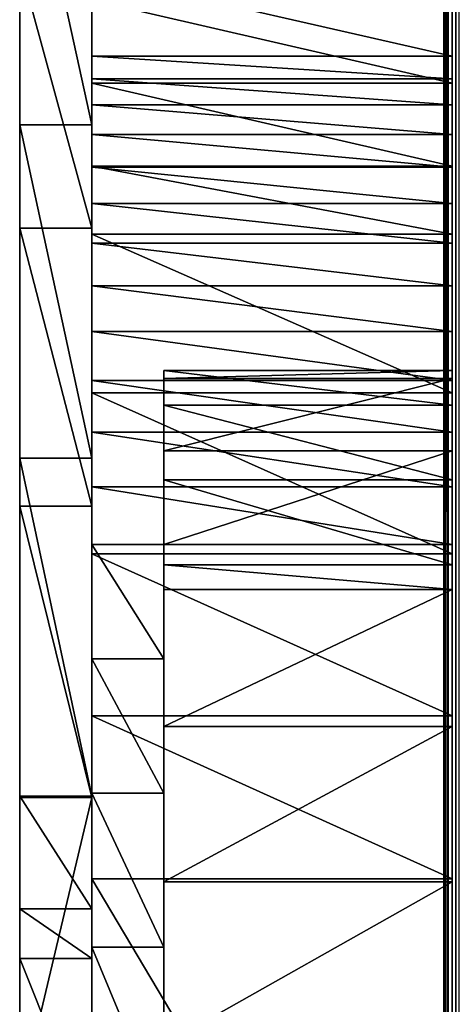
# Model space of a CAD drawing. Units: millimetres. Extents: x 0 to 19, y 0 to 2352.
# Drawn here: x 5 to 8, y 665 to 671 of the extents above; entities that cross this region are included whole.
import ezdxf

# ---------------------------------------------------------------- set-up
doc = ezdxf.new("R2010")
doc.units = ezdxf.units.MM
doc.header["$LTSCALE"] = 25.4
doc.layers.get('0').update_dxf_attribs({"true_color": 0xff5454})

# ---------------------------------------------------------------- blocks, each defined once
blk = doc.blocks.new('Komponent_1')
at = {"color": 0}
for p, q in [((20.7863, 4.4412, 11.4667), (20.7863, 2404.4412, 11.4667)), ((20.7863, 4.4412, 11.4667), (20.7863, 2404.4412, 11.4667)), ((20.7873, 2404.4412, 12.0173), (20.7873, 4.4412, 12.0173)), ((20.7954, 2404.4412, 11.7371), (20.7954, 4.4412, 11.7371)), ((20.8149, 4.4412, 11.1977), (20.8149, 2404.4412, 11.1977)), ((20.8149, 4.4412, 11.1977), (20.8149, 2404.4412, 11.1977))]:
    blk.add_line(p, q, dxfattribs=at)
at = {"color": 7, "true_color": 0xfff1f1}
mesh = blk.add_polyface(dxfattribs=at)
corners = [(20.7863, 2404.4412, 11.4667), (20.8149, 4.4412, 11.1977), (20.7863, 4.4412, 11.4667), (20.8149, 2404.4412, 11.1977)]
mesh.append_faces([[corners[k] for k in face] for face in [(0, 1, 2), (1, 0, 3)]], dxfattribs={"vtx0": -1, "color": 7})
mesh = blk.add_polyface(dxfattribs=at)
corners = [(20.7954, 2404.4412, 11.7371), (20.7863, 4.4412, 11.4667), (20.7954, 4.4412, 11.7371), (20.7863, 2404.4412, 11.4667)]
mesh.append_faces([[corners[k] for k in face] for face in [(0, 1, 2), (1, 0, 3)]], dxfattribs={"vtx0": -1, "color": 7})
mesh = blk.add_polyface(dxfattribs=at)
corners = [(20.8149, 2404.4412, 11.1977), (20.8807, 4.4412, 10.9354), (20.8149, 4.4412, 11.1977), (20.8807, 2404.4412, 10.9354)]
mesh.append_faces([[corners[k] for k in face] for face in [(0, 1, 2), (1, 0, 3)]], dxfattribs={"vtx0": -1, "color": 7})
blk = doc.blocks.new('LNZ-05_dwg')
at = {"color": 7, "true_color": 0xfff1f1}
blk.add_blockref('Komponent_1', (-12.9314, -4.4412), dxfattribs=at)
blk = doc.blocks.new('Grupuj_4')
at = {"color": 0}
for p, q in [((2.6968, 732.3216, 1.2732), (2.6968, 702.1218, 1.2732)), ((2.6968, 710.7677, 32.0618), (2.6968, 700.0604, 32.0618)), ((2.6968, 705.4621, 3.573), (0.4495, 705.4621, 3.573)), ((2.6968, 705.4621, 3.573), (0.4495, 705.4621, 3.573)), ((2.6968, 705.3138, 4.2008), (0.4495, 705.3138, 4.2008)), ((2.6968, 705.3138, 4.2008), (0.4495, 705.3138, 4.2008)), ((2.6968, 705.2853, 30.0084), (0.4495, 705.2853, 30.0084)), ((2.6968, 705.2853, 30.0084), (0.4495, 705.2853, 30.0084)), ((2.6968, 705.1426, 4.8212), (0.4495, 705.1426, 4.8212)), ((2.6968, 705.1426, 4.8212), (0.4495, 705.1426, 4.8212)), ((0.4495, 705.0124, 25.2017), (0, 705.0124, 25.2017)), ((0.4495, 705.0124, 25.2017), (0, 705.0124, 25.2017)), ((2.6968, 704.9489, 5.4332), (0.4495, 704.9489, 5.4332)), ((2.6968, 704.9489, 5.4332), (0.4495, 704.9489, 5.4332)), ((2.6968, 704.7407, 30.0791), (0.4495, 704.7407, 30.0791)), ((2.6968, 704.7407, 30.0791), (0.4495, 704.7407, 30.0791)), ((2.6968, 704.733, 6.0357), (0.4495, 704.733, 6.0357)), ((2.6968, 704.733, 6.0357), (0.4495, 704.733, 6.0357)), ((2.6968, 704.4951, 6.6277), (0.4495, 704.4951, 6.6277)), ((2.6968, 704.4951, 6.6277), (0.4495, 704.4951, 6.6277)), ((0.4495, 704.3325, 19.0652), (0, 704.3325, 19.0652)), ((0.4495, 704.3325, 19.0652), (0, 704.3325, 19.0652)), ((0.4495, 704.2937, 30.1798), (0.4495, 703.2515, 30.6833)), ((2.6968, 704.2937, 30.1798), (0.4495, 704.2937, 30.1798)), ((2.6968, 704.2937, 30.1798), (0.4495, 704.2937, 30.1798)), ((0.4495, 704.2937, 30.1798), (0.4495, 703.2515, 30.6833)), ((2.6968, 704.2937, 30.1798), (2.6968, 703.2515, 30.6833)), ((2.6968, 704.2937, 30.1798), (2.6968, 703.2515, 30.6833)), ((2.6968, 704.2358, 7.2082), (0.4495, 704.2358, 7.2082)), ((2.6968, 704.2358, 7.2082), (0.4495, 704.2358, 7.2082)), ((2.6968, 703.9555, 7.7763), (0.4495, 703.9555, 7.7763)), ((2.6968, 703.9555, 7.7763), (0.4495, 703.9555, 7.7763)), ((2.6968, 703.6546, 8.3309), (0.4495, 703.6546, 8.3309)), ((2.6968, 703.6546, 8.3309), (0.4495, 703.6546, 8.3309)), ((2.6968, 703.3985, 4.2098), (0.8989, 703.3985, 4.2098)), ((2.6968, 703.3985, 4.2098), (0.8989, 703.3985, 4.2098)), ((2.6968, 703.3337, 8.8712), (0.4495, 703.3337, 8.8712)), ((2.6968, 703.3337, 8.8712), (0.4495, 703.3337, 8.8712)), ((2.6968, 703.3472, 5.4111), (0.8989, 703.3472, 5.4111)), ((2.6968, 703.3472, 5.4111), (0.8989, 703.3472, 5.4111)), ((2.6968, 703.2515, 30.6833), (0.4495, 703.2515, 30.6833)), ((0.4495, 703.2515, 30.6833), (0.4495, 702.1959, 31.1661)), ((0.4495, 703.2515, 30.6833), (0.4495, 702.1959, 31.1661)), ((2.6968, 703.2515, 30.6833), (0.4495, 703.2515, 30.6833)), ((2.6968, 703.2515, 30.6833), (2.6968, 702.1959, 31.1661)), ((2.6968, 703.2515, 30.6833), (2.6968, 702.1959, 31.1661)), ((2.6968, 703.1714, 3.0345), (0.8989, 703.1714, 3.0345)), ((2.6968, 703.1714, 3.0345), (0.8989, 703.1714, 3.0345)), ((2.6968, 702.9933, 9.3961), (0.4495, 702.9933, 9.3961)), ((2.6968, 702.9933, 9.3961), (0.4495, 702.9933, 9.3961)), ((0.4495, 702.8225, 26.9876), (0, 702.8225, 26.9876)), ((0.4495, 702.8225, 26.9876), (0, 702.8225, 26.9876)), ((2.6968, 702.8707, 7.9229), (0.8989, 702.8707, 7.9229)), ((2.6968, 702.8707, 7.9229), (0.8989, 702.8707, 7.9229)), ((2.6968, 702.6339, 9.9049), (0.4495, 702.6339, 9.9049)), ((2.6968, 702.6339, 9.9049), (0.4495, 702.6339, 9.9049)), ((2.6968, 702.6813, 1.9653), (0.8989, 702.6813, 1.9653)), ((2.6968, 702.6813, 1.9653), (0.8989, 702.6813, 1.9653)), ((0.4495, 702.508, 21.2346), (0, 702.508, 21.2346)), ((0.4495, 702.508, 21.2346), (0, 702.508, 21.2346)), ((0.8989, 702.2563, 10.3967), (0.4495, 702.2563, 10.3967)), ((0.8989, 702.2563, 10.3967), (0.4495, 702.2563, 10.3967)), ((2.6968, 702.2563, 10.3967), (0.8989, 702.2563, 10.3967)), ((2.6968, 702.2563, 10.3967), (0.8989, 702.2563, 10.3967)), ((2.6968, 702.1959, 31.1661), (0.4495, 702.1959, 31.1661)), ((0.4495, 702.1959, 31.1661), (0.4495, 701.132, 31.6257)), ((2.6968, 702.1959, 31.1661), (0.4495, 702.1959, 31.1661)), ((0.4495, 702.1959, 31.1661), (0.4495, 701.132, 31.6257)), ((2.6968, 702.1959, 31.1661), (2.6968, 701.132, 31.6257)), ((2.6968, 702.1959, 31.1661), (2.6968, 701.132, 31.6257)), ((2.6968, 702.1218, 1.2732), (0.8989, 702.1218, 1.2732)), ((2.6968, 702.1218, 1.2732), (0.8989, 702.1218, 1.2732)), ((2.6968, 701.9616, 1.075), (0.8989, 701.9616, 1.075)), ((2.6968, 701.9616, 1.075), (0.8989, 701.9616, 1.075)), ((0.8989, 701.5063, 12.8227), (0.4495, 701.5063, 12.8227)), ((0.8989, 701.5063, 12.8227), (0.4495, 701.5063, 12.8227)), ((2.6968, 701.132, 31.6257), (0.4495, 701.132, 31.6257)), ((2.6968, 701.132, 31.6257), (0.4495, 701.132, 31.6257)), ((0.4495, 701.132, 31.6257), (0.4495, 700.0604, 32.0618)), ((0.4495, 701.132, 31.6257), (0.4495, 700.0604, 32.0618)), ((2.6968, 701.132, 31.6257), (2.6968, 700.0604, 32.0618)), ((2.6968, 701.132, 31.6257), (2.6968, 700.0604, 32.0618)), ((2.6968, 701.0614, 0.4244), (0.8989, 701.0614, 0.4244)), ((2.6968, 701.0614, 0.4244), (0.8989, 701.0614, 0.4244)), ((0.4495, 700.6029, 28.7267), (0, 700.6029, 28.7267)), ((0.4495, 700.6029, 28.7267), (0, 700.6029, 28.7267)), ((0.8989, 700.6236, 15.1918), (0.4495, 700.6236, 15.1918)), ((0.8989, 700.6236, 15.1918), (0.4495, 700.6236, 15.1918)), ((0.4495, 700.5961, 23.3068), (0, 700.5961, 23.3068)), ((0.4495, 700.5961, 23.3068), (0, 700.5961, 23.3068)), ((2.6968, 700.0604, 32.0618), (0.4495, 700.0604, 32.0618)), ((2.6968, 700.0604, 32.0618), (0.4495, 700.0604, 32.0618)), ((0.4495, 696.0779, 32.0618), (0.4495, 700.0604, 32.0618)), ((0.4495, 696.0779, 32.0618), (0.4495, 700.0604, 32.0618)), ((2.6968, 696.0779, 32.0618), (2.6968, 700.0604, 32.0618)), ((2.6968, 700.042, 0.0577), (0.8989, 700.042, 0.0577)), ((2.6968, 700.042, 0.0577), (0.8989, 700.042, 0.0577)), ((0.4495, 699.8649, 29.282), (0, 699.8649, 29.282)), ((0.4495, 699.8649, 29.282), (0, 699.8649, 29.282)), ((0.8989, 699.6116, 17.4946), (0.4495, 699.6116, 17.4946)), ((0.8989, 699.6116, 17.4946), (0.4495, 699.6116, 17.4946)), ((0.4495, 699.538, 29.5279), (0, 699.538, 29.5279)), ((0.4495, 699.538, 29.5279), (0, 699.538, 29.5279))]:
    blk.add_line(p, q, dxfattribs=at)
mesh = blk.add_polyface(dxfattribs=at)
corners = [(2.6968, 702.6339, 9.9049), (2.6968, 702.8707, 7.9229), (2.6968, 702.2563, 10.3967), (2.6968, 702.9933, 9.3961), (2.6968, 703.3472, 5.4111), (2.6968, 703.3337, 8.8712), (2.6968, 703.6546, 8.3309), (2.6968, 703.3985, 4.2098), (2.6968, 718.1106, 13.6578), (2.6968, 719.446, 11.443), (2.6968, 717.4852, 13.5383), (2.6968, 718.7438, 13.7003), (2.6968, 719.3774, 13.6652), (2.6968, 720.0751, 12.3318), (2.6968, 721.3711, 9.3064), (2.6968, 720.8393, 11.0452), (2.6968, 721.6675, 9.8098), (2.6968, 721.8087, 8.7066), (2.6968, 722.5571, 8.6293), (2.6968, 722.1373, 8.0245), (2.6968, 722.3448, 7.2848), (2.6968, 722.4237, 6.5144), (2.6968, 702.1218, 1.2732), (2.6968, 708.3564, 1.6189), (2.6968, 732.3216, 1.2732), (2.6968, 702.6813, 1.9653), (2.6968, 707.4942, 1.7929), (2.6968, 703.1714, 3.0345), (2.6968, 706.6944, 2.1942), (2.6968, 706.0036, 2.7993), (2.6968, 705.4621, 3.573), (2.6968, 703.9555, 7.7763), (2.6968, 704.2358, 7.2082), (2.6968, 704.4951, 6.6277), (2.6968, 704.733, 6.0357), (2.6968, 704.9489, 5.4332), (2.6968, 705.1426, 4.8212), (2.6968, 705.3138, 4.2008), (2.6968, 709.2305, 1.6823), (2.6968, 710.0656, 1.9795), (2.6968, 710.8128, 2.493), (2.6968, 717.7893, 2.3714), (2.6968, 717.17, 2.4395), (2.6968, 711.4287, 3.1929), (2.6968, 716.5559, 2.5525), (2.6968, 715.9497, 2.7101), (2.6968, 711.8771, 4.0383), (2.6968, 715.3538, 2.9115), (2.6968, 714.7707, 3.1558), (2.6968, 714.203, 3.4421), (2.6968, 713.653, 3.7691), (2.6968, 713.1231, 4.1354), (2.6968, 712.6153, 4.5396), (2.6968, 712.132, 4.98), (2.6968, 718.4112, 2.3485), (2.6968, 719.0331, 2.371), (2.6968, 719.7146, 2.4944), (2.6968, 720.3628, 2.7608), (2.6968, 731.9805, 1.3281), (2.6968, 720.9544, 3.1604), (2.6968, 721.4678, 3.6788), (2.6968, 721.8845, 4.2971), (2.6968, 722.1894, 4.9929), (2.6968, 722.3713, 5.741), (2.6968, 730.2364, 2.2055), (2.6968, 729.0083, 2.9043), (2.6968, 727.8177, 3.6808), (2.6968, 726.6684, 4.5322), (2.6968, 725.5642, 5.4559), (2.6968, 724.5087, 6.4489), (2.6968, 723.5052, 7.5078), (2.6968, 731.498, 1.5864)]
mesh.append_faces([[corners[k] for k in face] for face in [(0, 1, 2), (8, 9, 10), (30, 36, 37), (52, 46, 53), (58, 64, 71)]], dxfattribs={"vtx0": -1, "color": 0})
mesh.append_faces([[corners[k] for k in face] for face in [(1, 3, 4), (4, 6, 7), (9, 13, 14), (14, 16, 17), (17, 18, 19), (19, 18, 20), (20, 18, 21), (22, 23, 24), (23, 25, 26), (26, 27, 28), (28, 7, 29), (29, 7, 30), (41, 40, 42), (42, 43, 44), (44, 43, 45), (45, 46, 47), (47, 46, 48), (48, 46, 49), (49, 46, 50), (50, 46, 51), (51, 46, 52), (24, 57, 58), (64, 21, 65), (65, 21, 66), (66, 21, 67), (67, 21, 68), (68, 21, 69), (69, 21, 70), (70, 21, 18)]], dxfattribs={"vtx0": -1, "vtx1": -1, "color": 0})
mesh.append_faces([[corners[k] for k in face] for face in [(30, 7, 6), (24, 40, 41), (58, 63, 64)]], dxfattribs={"vtx0": -1, "vtx1": -1, "vtx2": -1, "color": 0})
mesh.append_faces([[corners[k] for k in face] for face in [(1, 0, 3), (4, 3, 5), (4, 5, 6), (9, 8, 11), (9, 11, 12), (9, 12, 13), (14, 13, 15), (14, 15, 16), (17, 16, 18), (23, 22, 25), (26, 25, 27), (28, 27, 7), (30, 6, 31), (30, 31, 32), (30, 32, 33), (30, 33, 34), (30, 34, 35), (30, 35, 36), (24, 23, 38), (24, 38, 39), (24, 39, 40), (42, 40, 43), (45, 43, 46), (24, 41, 54), (24, 54, 55), (24, 55, 56), (24, 56, 57), (58, 57, 59), (58, 59, 60), (58, 60, 61), (58, 61, 62), (58, 62, 63), (64, 63, 21)]], dxfattribs={"vtx0": -1, "vtx2": -1, "color": 0})
mesh = blk.add_polyface(dxfattribs=at)
corners = [(0, 696.0779, 32.0618), (0, 692.1589, 30.5378), (0, 689.8748, 32.0618), (0, 693.5244, 29.5279), (0, 693.8568, 29.282), (0, 694.3777, 28.8967), (0, 696.5266, 27.142), (0, 698.3544, 30.4183), (0, 698.6008, 25.2773), (0, 699.538, 29.5279), (0, 700.5961, 23.3068), (0, 699.8649, 29.282), (0, 700.6029, 28.7267), (0, 702.508, 21.2346), (0, 702.8225, 26.9876), (0, 704.3325, 19.0652), (0, 705.0124, 25.2017), (0, 706.0656, 16.8032), (0, 707.1718, 23.3694), (0, 707.7037, 14.4536), (0, 709.3, 21.4916), (0, 709.2433, 12.0212), (0, 710.6809, 9.5113), (0, 711.3962, 19.5689), (0, 712.0137, 6.9294), (0, 713.4596, 17.602), (0, 712.1784, 5.9628), (0, 712.6153, 4.5396), (0, 713.1231, 4.1354), (0, 713.653, 3.7691), (0, 715.4895, 15.5916), (0, 714.203, 3.4421), (0, 714.7707, 3.1558), (0, 715.3538, 2.9115), (0, 715.9497, 2.7101), (0, 717.4852, 13.5383), (0, 716.5559, 2.5525), (0, 717.17, 2.4395), (0, 717.7893, 2.3714), (0, 719.446, 11.443), (0, 718.4112, 2.3485), (0, 719.0331, 2.371), (0, 719.7146, 2.4944), (0, 721.3711, 9.3064), (0, 720.3628, 2.7608), (0, 720.9544, 3.1604), (0, 721.4678, 3.6788), (0, 721.8087, 8.7066), (0, 721.8845, 4.2971), (0, 722.1373, 8.0245), (0, 722.1894, 4.9929), (0, 722.3448, 7.2848), (0, 722.3713, 5.741), (0, 722.4237, 6.5144), (0, 712.132, 4.98)]
mesh.append_faces([[corners[k] for k in face] for face in [(0, 1, 2), (52, 51, 53)]], dxfattribs={"vtx0": -1, "color": 0})
mesh.append_faces([[corners[k] for k in face] for face in [(1, 0, 3), (3, 0, 4), (4, 0, 5), (5, 0, 6), (6, 7, 8), (8, 9, 10), (10, 12, 13), (13, 14, 15), (15, 16, 17), (17, 18, 19), (19, 20, 21), (21, 20, 22), (22, 23, 24), (24, 25, 26), (27, 25, 28), (28, 25, 29), (29, 30, 31), (31, 30, 32), (32, 30, 33), (33, 30, 34), (34, 35, 36), (36, 35, 37), (37, 35, 38), (38, 39, 40), (40, 39, 41), (41, 39, 42), (42, 43, 44), (44, 43, 45), (45, 43, 46), (46, 47, 48), (48, 49, 50), (50, 51, 52)]], dxfattribs={"vtx0": -1, "vtx1": -1, "color": 0})
mesh.append_faces([[corners[k] for k in face] for face in [(26, 25, 27)]], dxfattribs={"vtx0": -1, "vtx1": -1, "vtx2": -1, "color": 0})
mesh.append_faces([[corners[k] for k in face] for face in [(6, 0, 7), (8, 7, 9), (10, 9, 11), (10, 11, 12), (13, 12, 14), (15, 14, 16), (17, 16, 18), (19, 18, 20), (22, 20, 23), (24, 23, 25), (29, 25, 30), (34, 30, 35), (38, 35, 39), (42, 39, 43), (46, 43, 47), (48, 47, 49), (50, 49, 51)]], dxfattribs={"vtx0": -1, "vtx2": -1, "color": 0})
mesh.append_faces([[corners[k] for k in face] for face in [(27, 54, 26)]], dxfattribs={"vtx2": -1, "color": 0})
mesh = blk.add_polyface(dxfattribs=at)
corners = [(0.4495, 700.0604, 32.0618), (0.4495, 698.3544, 30.4183), (0.4495, 696.0779, 32.0618), (0.4495, 699.538, 29.5279), (0.4495, 699.8649, 29.282), (0.4495, 700.6029, 28.7267), (0.4495, 701.132, 31.6257), (0.4495, 702.8225, 26.9876), (0.4495, 702.1959, 31.1661), (0.4495, 703.2515, 30.6833), (0.4495, 705.0124, 25.2017), (0.4495, 704.2937, 30.1798), (0.4495, 704.7407, 30.0791), (0.4495, 705.2853, 30.0084), (0.4495, 707.1718, 23.3694), (0.4495, 705.8333, 29.9884), (0.4495, 706.3808, 30.0195), (0.4495, 706.9242, 30.1012), (0.4495, 707.4597, 30.2332), (0.4495, 709.3, 21.4916), (0.4495, 707.9837, 30.4144), (0.4495, 708.4926, 30.6436), (0.4495, 708.9068, 31.0547), (0.4495, 709.3639, 31.4037), (0.4495, 711.3962, 19.5689), (0.4495, 709.8565, 31.6851), (0.4495, 710.1004, 31.8138), (0.4495, 710.4867, 31.9722), (0.4495, 710.7677, 32.0618), (0.4495, 710.8824, 32.0983), (0.4495, 711.2852, 32.1915), (0.4495, 711.6931, 32.2511), (0.4495, 713.4596, 17.602), (0.4495, 712.1037, 32.2769), (0.4495, 712.5149, 32.2688)]
mesh.append_faces([[corners[k] for k in face] for face in [(0, 1, 2)]], dxfattribs={"vtx0": -1, "color": 0})
mesh.append_faces([[corners[k] for k in face] for face in [(1, 0, 3), (3, 0, 4), (4, 0, 5), (5, 6, 7), (7, 9, 10), (10, 13, 14), (14, 18, 19), (19, 23, 24), (24, 31, 32)]], dxfattribs={"vtx0": -1, "vtx1": -1, "color": 0})
mesh.append_faces([[corners[k] for k in face] for face in [(5, 0, 6), (7, 6, 8), (7, 8, 9), (10, 9, 11), (10, 11, 12), (10, 12, 13), (14, 13, 15), (14, 15, 16), (14, 16, 17), (14, 17, 18), (19, 18, 20), (19, 20, 21), (19, 21, 22), (19, 22, 23), (24, 23, 25), (24, 25, 26), (24, 26, 27), (24, 27, 28), (24, 28, 29), (24, 29, 30), (24, 30, 31), (32, 31, 33), (32, 33, 34)]], dxfattribs={"vtx0": -1, "vtx2": -1, "color": 0})
mesh = blk.add_polyface(dxfattribs=at)
corners = [(0.4495, 689.8748, 32.0618), (0.4495, 689.2952, 31.0547), (0.4495, 687.9368, 32.0618), (0.4495, 690.9859, 29.5279), (0.4495, 692.1589, 30.5378), (0.4495, 691.0768, 29.4458), (0.4495, 691.2367, 29.282), (0.4495, 692.7661, 27.7156), (0.4495, 693.5244, 29.5279), (0.4495, 694.3563, 25.8708), (0.4495, 693.8568, 29.282), (0.4495, 694.3777, 28.8967), (0.4495, 695.8416, 23.9186), (0.4495, 696.5266, 27.142), (0.4495, 697.216, 21.8665), (0.4495, 698.6008, 25.2773), (0.4495, 698.4743, 19.7224), (0.4495, 699.6116, 17.4946), (0.4495, 700.5961, 23.3068), (0.4495, 700.6236, 15.1918), (0.4495, 702.508, 21.2346), (0.4495, 701.5063, 12.8227), (0.4495, 702.2563, 10.3967), (0.4495, 702.6339, 9.9049), (0.4495, 704.3325, 19.0652), (0.4495, 702.9933, 9.3961), (0.4495, 703.3337, 8.8712), (0.4495, 703.6546, 8.3309), (0.4495, 703.9555, 7.7763), (0.4495, 704.2358, 7.2082), (0.4495, 704.4951, 6.6277), (0.4495, 706.0656, 16.8032), (0.4495, 704.733, 6.0357), (0.4495, 704.9489, 5.4332), (0.4495, 705.1426, 4.8212), (0.4495, 705.3138, 4.2008), (0.4495, 705.4621, 3.573), (0.4495, 706.0036, 2.7993), (0.4495, 706.6944, 2.1942), (0.4495, 707.7037, 14.4536), (0.4495, 707.4942, 1.7929), (0.4495, 708.3564, 1.6189), (0.4495, 709.2433, 12.0212), (0.4495, 709.2305, 1.6823), (0.4495, 710.0656, 1.9795), (0.4495, 710.6809, 9.5113), (0.4495, 710.8128, 2.493), (0.4495, 712.0137, 6.9294), (0.4495, 711.4287, 3.1929), (0.4495, 711.8771, 4.0383), (0.4495, 712.132, 4.98), (0.4495, 712.1784, 5.9628)]
mesh.append_faces([[corners[k] for k in face] for face in [(0, 1, 2), (50, 47, 51)]], dxfattribs={"vtx0": -1, "color": 0})
mesh.append_faces([[corners[k] for k in face] for face in [(1, 0, 3), (3, 4, 5), (5, 4, 6), (6, 4, 7), (7, 8, 9), (9, 11, 12), (12, 13, 14), (14, 15, 16), (16, 15, 17), (17, 18, 19), (19, 20, 21), (21, 20, 22), (22, 20, 23), (23, 24, 25), (25, 24, 26), (26, 24, 27), (27, 24, 28), (28, 24, 29), (29, 24, 30), (30, 31, 32), (32, 31, 33), (33, 31, 34), (34, 31, 35), (35, 31, 36), (36, 31, 37), (37, 31, 38), (38, 39, 40), (40, 39, 41), (41, 42, 43), (43, 42, 44), (44, 45, 46), (46, 47, 48), (48, 47, 49), (49, 47, 50)]], dxfattribs={"vtx0": -1, "vtx1": -1, "color": 0})
mesh.append_faces([[corners[k] for k in face] for face in [(3, 0, 4), (7, 4, 8), (9, 8, 10), (9, 10, 11), (12, 11, 13), (14, 13, 15), (17, 15, 18), (19, 18, 20), (23, 20, 24), (30, 24, 31), (38, 31, 39), (41, 39, 42), (44, 42, 45), (46, 45, 47)]], dxfattribs={"vtx0": -1, "vtx2": -1, "color": 0})
mesh = blk.add_polyface(dxfattribs=at)
corners = [(2.6968, 710.7677, 32.0618), (2.6968, 701.132, 31.6257), (2.6968, 700.0604, 32.0618), (2.6968, 702.1959, 31.1661), (2.6968, 703.2515, 30.6833), (2.6968, 704.2937, 30.1798), (2.6968, 710.4867, 31.9722), (2.6968, 704.7407, 30.0791), (2.6968, 705.2853, 30.0084), (2.6968, 710.1004, 31.8138), (2.6968, 705.8333, 29.9884), (2.6968, 706.3808, 30.0195), (2.6968, 709.7254, 31.624), (2.6968, 706.9242, 30.1012), (2.6968, 709.3639, 31.4037), (2.6968, 707.4597, 30.2332), (2.6968, 707.9837, 30.4144), (2.6968, 708.9068, 31.0547), (2.6968, 708.4926, 30.6436), (2.6968, 709.8565, 31.6851)]
mesh.append_faces([[corners[k] for k in face] for face in [(0, 1, 2), (16, 17, 18), (12, 9, 19)]], dxfattribs={"vtx0": -1, "color": 0})
mesh.append_faces([[corners[k] for k in face] for face in [(1, 0, 3), (3, 0, 4), (4, 0, 5), (5, 6, 7), (7, 6, 8), (8, 9, 10), (10, 9, 11), (11, 12, 13), (13, 14, 15), (15, 14, 16)]], dxfattribs={"vtx0": -1, "vtx1": -1, "color": 0})
mesh.append_faces([[corners[k] for k in face] for face in [(11, 9, 12)]], dxfattribs={"vtx0": -1, "vtx1": -1, "vtx2": -1, "color": 0})
mesh.append_faces([[corners[k] for k in face] for face in [(5, 0, 6), (8, 6, 9), (13, 12, 14), (16, 14, 17)]], dxfattribs={"vtx0": -1, "vtx2": -1, "color": 0})
mesh = blk.add_polyface(dxfattribs=at)
corners = [(0.4495, 705.0124, 25.2017), (0, 707.1718, 23.3694), (0, 705.0124, 25.2017), (0.4495, 707.1718, 23.3694)]
mesh.append_faces([[corners[k] for k in face] for face in [(0, 1, 2), (1, 0, 3)]], dxfattribs={"vtx0": -1, "color": 0})
mesh = blk.add_polyface(dxfattribs=at)
corners = [(0.4495, 704.3325, 19.0652), (0, 706.0656, 16.8032), (0.4495, 706.0656, 16.8032), (0, 704.3325, 19.0652)]
mesh.append_faces([[corners[k] for k in face] for face in [(0, 1, 2), (1, 0, 3)]], dxfattribs={"vtx0": -1, "color": 0})
mesh = blk.add_polyface(dxfattribs=at)
corners = [(2.6968, 705.4621, 3.573), (0.4495, 706.0036, 2.7993), (2.6968, 706.0036, 2.7993), (0.4495, 705.4621, 3.573)]
mesh.append_faces([[corners[k] for k in face] for face in [(0, 1, 2), (1, 0, 3)]], dxfattribs={"vtx0": -1, "color": 0})
mesh = blk.add_polyface(dxfattribs=at)
corners = [(2.6968, 705.2853, 30.0084), (0.4495, 705.8333, 29.9884), (0.4495, 705.2853, 30.0084), (2.6968, 705.8333, 29.9884)]
mesh.append_faces([[corners[k] for k in face] for face in [(0, 1, 2), (1, 0, 3)]], dxfattribs={"vtx0": -1, "color": 0})
mesh = blk.add_polyface(dxfattribs=at)
corners = [(2.6968, 705.3138, 4.2008), (0.4495, 705.4621, 3.573), (2.6968, 705.4621, 3.573), (0.4495, 705.3138, 4.2008)]
mesh.append_faces([[corners[k] for k in face] for face in [(0, 1, 2), (1, 0, 3)]], dxfattribs={"vtx0": -1, "color": 0})
mesh = blk.add_polyface(dxfattribs=at)
corners = [(2.6968, 705.1426, 4.8212), (0.4495, 705.3138, 4.2008), (2.6968, 705.3138, 4.2008), (0.4495, 705.1426, 4.8212)]
mesh.append_faces([[corners[k] for k in face] for face in [(0, 1, 2), (1, 0, 3)]], dxfattribs={"vtx0": -1, "color": 0})
mesh = blk.add_polyface(dxfattribs=at)
corners = [(2.6968, 704.7407, 30.0791), (0.4495, 705.2853, 30.0084), (0.4495, 704.7407, 30.0791), (2.6968, 705.2853, 30.0084)]
mesh.append_faces([[corners[k] for k in face] for face in [(0, 1, 2), (1, 0, 3)]], dxfattribs={"vtx0": -1, "color": 0})
mesh = blk.add_polyface(dxfattribs=at)
corners = [(2.6968, 704.9489, 5.4332), (0.4495, 705.1426, 4.8212), (2.6968, 705.1426, 4.8212), (0.4495, 704.9489, 5.4332)]
mesh.append_faces([[corners[k] for k in face] for face in [(0, 1, 2), (1, 0, 3)]], dxfattribs={"vtx0": -1, "color": 0})
mesh = blk.add_polyface(dxfattribs=at)
corners = [(0.4495, 702.8225, 26.9876), (0, 705.0124, 25.2017), (0, 702.8225, 26.9876), (0.4495, 705.0124, 25.2017)]
mesh.append_faces([[corners[k] for k in face] for face in [(0, 1, 2), (1, 0, 3)]], dxfattribs={"vtx0": -1, "color": 0})
mesh = blk.add_polyface(dxfattribs=at)
corners = [(2.6968, 704.733, 6.0357), (0.4495, 704.9489, 5.4332), (2.6968, 704.9489, 5.4332), (0.4495, 704.733, 6.0357)]
mesh.append_faces([[corners[k] for k in face] for face in [(0, 1, 2), (1, 0, 3)]], dxfattribs={"vtx0": -1, "color": 0})
mesh = blk.add_polyface(dxfattribs=at)
corners = [(2.6968, 704.2937, 30.1798), (0.4495, 704.7407, 30.0791), (0.4495, 704.2937, 30.1798), (2.6968, 704.7407, 30.0791)]
mesh.append_faces([[corners[k] for k in face] for face in [(0, 1, 2), (1, 0, 3)]], dxfattribs={"vtx0": -1, "color": 0})
mesh = blk.add_polyface(dxfattribs=at)
corners = [(2.6968, 704.4951, 6.6277), (0.4495, 704.733, 6.0357), (2.6968, 704.733, 6.0357), (0.4495, 704.4951, 6.6277)]
mesh.append_faces([[corners[k] for k in face] for face in [(0, 1, 2), (1, 0, 3)]], dxfattribs={"vtx0": -1, "color": 0})
mesh = blk.add_polyface(dxfattribs=at)
corners = [(2.6968, 704.2358, 7.2082), (0.4495, 704.4951, 6.6277), (2.6968, 704.4951, 6.6277), (0.4495, 704.2358, 7.2082)]
mesh.append_faces([[corners[k] for k in face] for face in [(0, 1, 2), (1, 0, 3)]], dxfattribs={"vtx0": -1, "color": 0})
mesh = blk.add_polyface(dxfattribs=at)
corners = [(0.4495, 702.508, 21.2346), (0, 704.3325, 19.0652), (0.4495, 704.3325, 19.0652), (0, 702.508, 21.2346)]
mesh.append_faces([[corners[k] for k in face] for face in [(0, 1, 2), (1, 0, 3)]], dxfattribs={"vtx0": -1, "color": 0})
mesh = blk.add_polyface(dxfattribs=at)
corners = [(2.6968, 703.2515, 30.6833), (0.4495, 704.2937, 30.1798), (0.4495, 703.2515, 30.6833), (2.6968, 704.2937, 30.1798)]
mesh.append_faces([[corners[k] for k in face] for face in [(0, 1, 2), (1, 0, 3)]], dxfattribs={"vtx0": -1, "color": 0})
mesh = blk.add_polyface(dxfattribs=at)
corners = [(2.6968, 703.9555, 7.7763), (0.4495, 704.2358, 7.2082), (2.6968, 704.2358, 7.2082), (0.4495, 703.9555, 7.7763)]
mesh.append_faces([[corners[k] for k in face] for face in [(0, 1, 2), (1, 0, 3)]], dxfattribs={"vtx0": -1, "color": 0})
mesh = blk.add_polyface(dxfattribs=at)
corners = [(2.6968, 703.6546, 8.3309), (0.4495, 703.9555, 7.7763), (2.6968, 703.9555, 7.7763), (0.4495, 703.6546, 8.3309)]
mesh.append_faces([[corners[k] for k in face] for face in [(0, 1, 2), (1, 0, 3)]], dxfattribs={"vtx0": -1, "color": 0})
mesh = blk.add_polyface(dxfattribs=at)
corners = [(2.6968, 703.3337, 8.8712), (0.4495, 703.6546, 8.3309), (2.6968, 703.6546, 8.3309), (0.4495, 703.3337, 8.8712)]
mesh.append_faces([[corners[k] for k in face] for face in [(0, 1, 2), (1, 0, 3)]], dxfattribs={"vtx0": -1, "color": 0})
mesh = blk.add_polyface(dxfattribs=at)
corners = [(0.8989, 703.3985, 4.2098), (2.6968, 703.1714, 3.0345), (0.8989, 703.1714, 3.0345), (2.6968, 703.3985, 4.2098)]
mesh.append_faces([[corners[k] for k in face] for face in [(0, 1, 2), (1, 0, 3)]], dxfattribs={"vtx0": -1, "color": 0})
mesh = blk.add_polyface(dxfattribs=at)
corners = [(0.8989, 687.9368, 32.0618), (0.8989, 687.4689, 30.8534), (0.8989, 686.2373, 32.0618), (0.8989, 688.3671, 29.5279), (0.8989, 689.2952, 31.0547), (0.8989, 688.5337, 29.282), (0.8989, 688.6908, 29.05), (0.8989, 689.789, 27.1489), (0.8989, 690.9859, 29.5279), (0.8989, 690.7572, 25.1605), (0.8989, 691.5899, 23.0962), (0.8989, 691.0768, 29.4458), (0.8989, 691.2367, 29.282), (0.8989, 692.7661, 27.7156), (0.8989, 692.2826, 20.9675), (0.8989, 692.8312, 18.7865), (0.8989, 694.3563, 25.8708), (0.8989, 693.2328, 16.5654), (0.8989, 693.485, 14.3167), (0.8989, 693.5864, 12.0531), (0.8989, 693.6368, 11.4859), (0.8989, 693.6688, 10.917), (0.8989, 693.6825, 10.3472), (0.8989, 693.7363, 9.3086), (0.8989, 693.9264, 8.8249), (0.8989, 694.1069, 8.3365), (0.8989, 694.2774, 7.8437), (0.8989, 694.438, 7.3467), (0.8989, 695.8416, 23.9186), (0.8989, 694.5886, 6.8457), (0.8989, 694.7291, 6.341), (0.8989, 694.8593, 5.8329), (0.8989, 694.9794, 5.3217), (0.8989, 695.0891, 4.8075), (0.8989, 695.1885, 4.2906), (0.8989, 695.2775, 3.7714), (0.8989, 695.6038, 2.626), (0.8989, 696.1829, 1.6145), (0.8989, 697.216, 21.8665), (0.8989, 696.5173, 1.2732), (0.8989, 696.9752, 0.8058), (0.8989, 697.9268, 0.2552), (0.8989, 698.4743, 19.7224), (0.8989, 698.9728), (0.8989, 699.6116, 17.4946), (0.8989, 700.042, 0.0577), (0.8989, 700.6236, 15.1918), (0.8989, 701.0614, 0.4244), (0.8989, 701.5063, 12.8227), (0.8989, 701.9616, 1.075), (0.8989, 702.2563, 10.3967), (0.8989, 702.1218, 1.2732), (0.8989, 702.6813, 1.9653), (0.8989, 702.8707, 7.9229), (0.8989, 703.1714, 3.0345), (0.8989, 703.3472, 5.4111), (0.8989, 703.3985, 4.2098), (0.8989, 693.6778, 9.7772), (0.8989, 693.6657, 9.4775)]
mesh.append_faces([[corners[k] for k in face] for face in [(0, 1, 2), (54, 55, 56), (57, 23, 58)]], dxfattribs={"vtx0": -1, "color": 0})
mesh.append_faces([[corners[k] for k in face] for face in [(1, 0, 3), (3, 4, 5), (5, 4, 6), (6, 4, 7), (7, 8, 9), (9, 8, 10), (10, 13, 14), (14, 13, 15), (15, 16, 17), (17, 16, 18), (18, 16, 19), (19, 16, 20), (20, 16, 21), (21, 16, 22), (23, 16, 24), (24, 16, 25), (25, 16, 26), (26, 16, 27), (27, 28, 29), (29, 28, 30), (30, 28, 31), (31, 28, 32), (32, 28, 33), (33, 28, 34), (34, 28, 35), (35, 28, 36), (36, 28, 37), (37, 38, 39), (39, 38, 40), (40, 38, 41), (41, 42, 43), (43, 44, 45), (45, 46, 47), (47, 48, 49), (49, 50, 51), (51, 50, 52), (52, 53, 54)]], dxfattribs={"vtx0": -1, "vtx1": -1, "color": 0})
mesh.append_faces([[corners[k] for k in face] for face in [(22, 16, 23)]], dxfattribs={"vtx0": -1, "vtx1": -1, "vtx2": -1, "color": 0})
mesh.append_faces([[corners[k] for k in face] for face in [(3, 0, 4), (7, 4, 8), (10, 8, 11), (10, 11, 12), (10, 12, 13), (15, 13, 16), (27, 16, 28), (37, 28, 38), (41, 38, 42), (43, 42, 44), (45, 44, 46), (47, 46, 48), (49, 48, 50), (52, 50, 53), (54, 53, 55), (23, 57, 22)]], dxfattribs={"vtx0": -1, "vtx2": -1, "color": 0})
mesh = blk.add_polyface(dxfattribs=at)
corners = [(0.8989, 703.3472, 5.4111), (2.6968, 703.3985, 4.2098), (0.8989, 703.3985, 4.2098), (2.6968, 703.3472, 5.4111)]
mesh.append_faces([[corners[k] for k in face] for face in [(0, 1, 2), (1, 0, 3)]], dxfattribs={"vtx0": -1, "color": 0})
mesh = blk.add_polyface(dxfattribs=at)
corners = [(2.6968, 702.9933, 9.3961), (0.4495, 703.3337, 8.8712), (2.6968, 703.3337, 8.8712), (0.4495, 702.9933, 9.3961)]
mesh.append_faces([[corners[k] for k in face] for face in [(0, 1, 2), (1, 0, 3)]], dxfattribs={"vtx0": -1, "color": 0})
mesh = blk.add_polyface(dxfattribs=at)
corners = [(0.8989, 702.8707, 7.9229), (2.6968, 703.3472, 5.4111), (0.8989, 703.3472, 5.4111), (2.6968, 702.8707, 7.9229)]
mesh.append_faces([[corners[k] for k in face] for face in [(0, 1, 2), (1, 0, 3)]], dxfattribs={"vtx0": -1, "color": 0})
mesh = blk.add_polyface(dxfattribs=at)
corners = [(2.6968, 702.1959, 31.1661), (0.4495, 703.2515, 30.6833), (0.4495, 702.1959, 31.1661), (2.6968, 703.2515, 30.6833)]
mesh.append_faces([[corners[k] for k in face] for face in [(0, 1, 2), (1, 0, 3)]], dxfattribs={"vtx0": -1, "color": 0})
mesh = blk.add_polyface(dxfattribs=at)
corners = [(0.8989, 703.1714, 3.0345), (2.6968, 702.6813, 1.9653), (0.8989, 702.6813, 1.9653), (2.6968, 703.1714, 3.0345)]
mesh.append_faces([[corners[k] for k in face] for face in [(0, 1, 2), (1, 0, 3)]], dxfattribs={"vtx0": -1, "color": 0})
mesh = blk.add_polyface(dxfattribs=at)
corners = [(2.6968, 702.6339, 9.9049), (0.4495, 702.9933, 9.3961), (2.6968, 702.9933, 9.3961), (0.4495, 702.6339, 9.9049)]
mesh.append_faces([[corners[k] for k in face] for face in [(0, 1, 2), (1, 0, 3)]], dxfattribs={"vtx0": -1, "color": 0})
mesh = blk.add_polyface(dxfattribs=at)
corners = [(0.4495, 700.6029, 28.7267), (0, 702.8225, 26.9876), (0, 700.6029, 28.7267), (0.4495, 702.8225, 26.9876)]
mesh.append_faces([[corners[k] for k in face] for face in [(0, 1, 2), (1, 0, 3)]], dxfattribs={"vtx0": -1, "color": 0})
mesh = blk.add_polyface(dxfattribs=at)
corners = [(0.8989, 702.2563, 10.3967), (2.6968, 702.8707, 7.9229), (0.8989, 702.8707, 7.9229), (2.6968, 702.2563, 10.3967)]
mesh.append_faces([[corners[k] for k in face] for face in [(0, 1, 2), (1, 0, 3)]], dxfattribs={"vtx0": -1, "color": 0})
mesh = blk.add_polyface(dxfattribs=at)
corners = [(2.6968, 702.2563, 10.3967), (0.4495, 702.6339, 9.9049), (2.6968, 702.6339, 9.9049), (0.4495, 702.2563, 10.3967), (0.8989, 702.2563, 10.3967)]
mesh.append_faces([[corners[k] for k in face] for face in [(0, 1, 2), (3, 0, 4)]], dxfattribs={"vtx0": -1, "color": 0})
mesh.append_faces([[corners[k] for k in face] for face in [(1, 0, 3)]], dxfattribs={"vtx0": -1, "vtx1": -1, "color": 0})
mesh = blk.add_polyface(dxfattribs=at)
corners = [(0.8989, 702.6813, 1.9653), (2.6968, 702.1218, 1.2732), (0.8989, 702.1218, 1.2732), (2.6968, 702.6813, 1.9653)]
mesh.append_faces([[corners[k] for k in face] for face in [(0, 1, 2), (1, 0, 3)]], dxfattribs={"vtx0": -1, "color": 0})
mesh = blk.add_polyface(dxfattribs=at)
corners = [(0.4495, 700.5961, 23.3068), (0, 702.508, 21.2346), (0.4495, 702.508, 21.2346), (0, 700.5961, 23.3068)]
mesh.append_faces([[corners[k] for k in face] for face in [(0, 1, 2), (1, 0, 3)]], dxfattribs={"vtx0": -1, "color": 0})
mesh = blk.add_polyface(dxfattribs=at)
corners = [(0.8989, 701.5063, 12.8227), (0.4495, 702.2563, 10.3967), (0.8989, 702.2563, 10.3967), (0.4495, 701.5063, 12.8227)]
mesh.append_faces([[corners[k] for k in face] for face in [(0, 1, 2), (1, 0, 3)]], dxfattribs={"vtx0": -1, "color": 0})
mesh = blk.add_polyface(dxfattribs=at)
corners = [(2.6968, 701.132, 31.6257), (0.4495, 702.1959, 31.1661), (0.4495, 701.132, 31.6257), (2.6968, 702.1959, 31.1661)]
mesh.append_faces([[corners[k] for k in face] for face in [(0, 1, 2), (1, 0, 3)]], dxfattribs={"vtx0": -1, "color": 0})
mesh = blk.add_polyface(dxfattribs=at)
corners = [(0.8989, 702.1218, 1.2732), (2.6968, 701.9616, 1.075), (0.8989, 701.9616, 1.075), (2.6968, 702.1218, 1.2732)]
mesh.append_faces([[corners[k] for k in face] for face in [(0, 1, 2), (1, 0, 3)]], dxfattribs={"vtx0": -1, "color": 0})
mesh = blk.add_polyface(dxfattribs=at)
corners = [(2.6968, 701.9616, 1.075), (0.8989, 701.0614, 0.4244), (0.8989, 701.9616, 1.075), (2.6968, 701.0614, 0.4244)]
mesh.append_faces([[corners[k] for k in face] for face in [(0, 1, 2), (1, 0, 3)]], dxfattribs={"vtx0": -1, "color": 0})
mesh = blk.add_polyface(dxfattribs=at)
corners = [(0.8989, 700.6236, 15.1918), (0.4495, 701.5063, 12.8227), (0.8989, 701.5063, 12.8227), (0.4495, 700.6236, 15.1918)]
mesh.append_faces([[corners[k] for k in face] for face in [(0, 1, 2), (1, 0, 3)]], dxfattribs={"vtx0": -1, "color": 0})
mesh = blk.add_polyface(dxfattribs=at)
corners = [(2.6968, 700.0604, 32.0618), (0.4495, 701.132, 31.6257), (0.4495, 700.0604, 32.0618), (2.6968, 701.132, 31.6257)]
mesh.append_faces([[corners[k] for k in face] for face in [(0, 1, 2), (1, 0, 3)]], dxfattribs={"vtx0": -1, "color": 0})
mesh = blk.add_polyface(dxfattribs=at)
corners = [(2.6968, 701.0614, 0.4244), (0.8989, 700.042, 0.0577), (0.8989, 701.0614, 0.4244), (2.6968, 700.042, 0.0577)]
mesh.append_faces([[corners[k] for k in face] for face in [(0, 1, 2), (1, 0, 3)]], dxfattribs={"vtx0": -1, "color": 0})
mesh = blk.add_polyface(dxfattribs=at)
corners = [(0.4495, 699.8649, 29.282), (0, 700.6029, 28.7267), (0, 699.8649, 29.282), (0.4495, 700.6029, 28.7267)]
mesh.append_faces([[corners[k] for k in face] for face in [(0, 1, 2), (1, 0, 3)]], dxfattribs={"vtx0": -1, "color": 0})
mesh = blk.add_polyface(dxfattribs=at)
corners = [(0.8989, 699.6116, 17.4946), (0.4495, 700.6236, 15.1918), (0.8989, 700.6236, 15.1918), (0.4495, 699.6116, 17.4946)]
mesh.append_faces([[corners[k] for k in face] for face in [(0, 1, 2), (1, 0, 3)]], dxfattribs={"vtx0": -1, "color": 0})
mesh = blk.add_polyface(dxfattribs=at)
corners = [(0.4495, 700.5961, 23.3068), (0, 698.6008, 25.2773), (0, 700.5961, 23.3068), (0.4495, 698.6008, 25.2773)]
mesh.append_faces([[corners[k] for k in face] for face in [(0, 1, 2), (1, 0, 3)]], dxfattribs={"vtx0": -1, "color": 0})
mesh = blk.add_polyface(dxfattribs=at)
corners = [(2.6968, 696.0779, 32.0618), (0.4495, 700.0604, 32.0618), (0.4495, 696.0779, 32.0618), (2.6968, 700.0604, 32.0618)]
mesh.append_faces([[corners[k] for k in face] for face in [(0, 1, 2), (1, 0, 3)]], dxfattribs={"vtx0": -1, "color": 0})
mesh = blk.add_polyface(dxfattribs=at)
corners = [(2.6968, 700.042, 0.0577), (0.8989, 698.9728), (0.8989, 700.042, 0.0577), (2.6968, 698.9728)]
mesh.append_faces([[corners[k] for k in face] for face in [(0, 1, 2), (1, 0, 3)]], dxfattribs={"vtx0": -1, "color": 0})
mesh = blk.add_polyface(dxfattribs=at)
corners = [(0.4495, 699.538, 29.5279), (0, 699.8649, 29.282), (0, 699.538, 29.5279), (0.4495, 699.8649, 29.282)]
mesh.append_faces([[corners[k] for k in face] for face in [(0, 1, 2), (1, 0, 3)]], dxfattribs={"vtx0": -1, "color": 0})
mesh = blk.add_polyface(dxfattribs=at)
corners = [(0.8989, 698.4743, 19.7224), (0.4495, 699.6116, 17.4946), (0.8989, 699.6116, 17.4946), (0.4495, 698.4743, 19.7224)]
mesh.append_faces([[corners[k] for k in face] for face in [(0, 1, 2), (1, 0, 3)]], dxfattribs={"vtx0": -1, "color": 0})
mesh = blk.add_polyface(dxfattribs=at)
corners = [(0.4495, 698.3544, 30.4183), (0, 699.538, 29.5279), (0, 698.3544, 30.4183), (0.4495, 699.538, 29.5279)]
mesh.append_faces([[corners[k] for k in face] for face in [(0, 1, 2), (1, 0, 3)]], dxfattribs={"vtx0": -1, "color": 0})

msp = doc.modelspace()

# ---------------------------------------------------------------- block references
at = {"color": 0}
for name, p, yscale in [('LNZ-05_dwg', (0, 0), 0.98), ('Grupuj_4', (5.2115, 0, 10.5838), 0.9505876526855714)]:
    msp.add_blockref(name, p, dxfattribs=dict(at, yscale=yscale))

doc.saveas('drawing.dxf')
